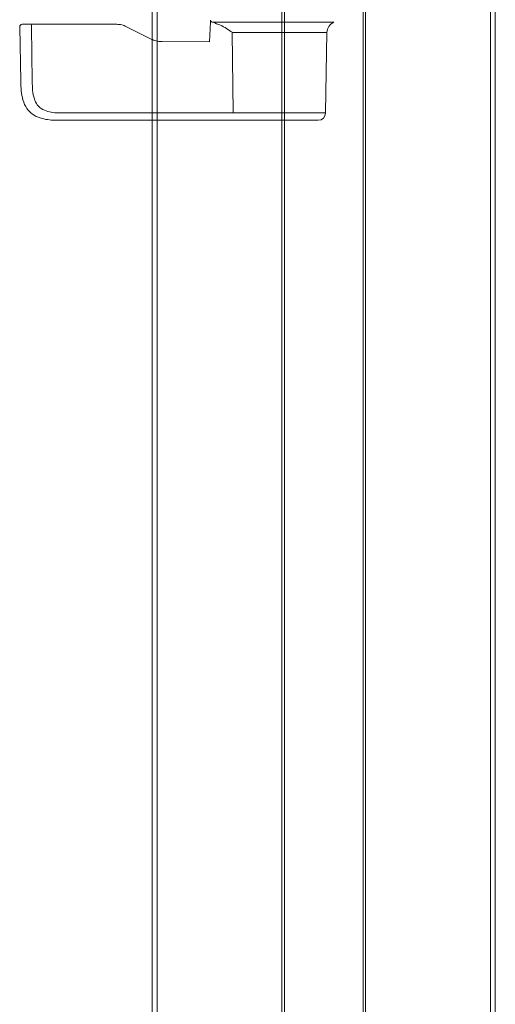
# Model space of a CAD drawing. Units: inches. Extents: x 310 to 41132, y -28265 to 7842.
# Drawn here: x 1009 to 1106, y -9901 to -9701 of the extents above; entities that cross this region are included whole.
import ezdxf

# ---------------------------------------------------------------- set-up
doc = ezdxf.new("R2010")
doc.units = ezdxf.units.IN
doc.header["$MEASUREMENT"] = 0
doc.layers.add('Rail profile P87', color=211, linetype='Continuous')
doc.layers.add('Roomer_S', color=11, linetype='Continuous')

msp = doc.modelspace()

# ---------------------------------------------------------------- linework, layer by layer
at = {"layer": 'Rail profile P87', "lineweight": 5}
for points in [[(1035.89, -11316.47), (1035.89, -9016.49)], [(1036.89, -11316.47), (1036.89, -9016.49)], [(1062.24, -11316.47), (1062.24, -9016.49)], [(1062.74, -11316.47), (1062.74, -9016.49)], [(1078.74, -11316.47), (1078.74, -9016.49)], [(1079.24, -11316.47), (1079.24, -9016.49)], [(1104.59, -11316.47), (1104.59, -9016.49)], [(1105.59, -11316.47), (1105.59, -9016.49)]]:
    msp.add_lwpolyline(points, dxfattribs=at)
at = {"layer": 'Roomer_S', "lineweight": 5}
for points in [[(1009.48, -9701.79), (1009.47, -9701.79)], [(1009.48, -9701.79), (1010.21, -9701.79)], [(1010.21, -9701.79), (1011.31, -9701.79)], [(1011.31, -9701.79), (1028.52, -9701.79)], [(1047.55, -9705.33), (1047.72, -9701.29)], [(1047.72, -9701.29), (1047.73, -9700.93)], [(1072.77, -9701.39), (1048.21, -9701.39)], [(1008.98, -9702.3), (1009.2, -9713.43)], [(1008.98, -9702.3), (1009.2, -9713.41)], [(1011.37, -9702.3), (1011.53, -9713.43)], [(1030.71, -9702.3), (1035.7, -9704.78)], [(1052.16, -9703.43), (1052.32, -9719.82)], [(1071.39, -9703.43), (1052.16, -9703.43)], [(1071.11, -9719.82), (1071.39, -9703.43)], [(1037.9, -9705.29), (1047.55, -9705.33)], [(1009.21, -9713.43), (1009.2, -9713.43)], [(1009.21, -9713.43), (1009.2, -9713.43)], [(1017.98, -9719.82), (1042.16, -9719.82)], [(1042.16, -9719.82), (1052.32, -9719.82)], [(1052.32, -9719.82), (1071.11, -9719.82)], [(1052.32, -9719.82), (1071.11, -9719.82)], [(1041.99, -9721.29), (1017.09, -9721.29)], [(1053.16, -9721.29), (1041.99, -9721.29)], [(1069.61, -9721.29), (1053.16, -9721.29)]]:
    msp.add_lwpolyline(points, dxfattribs=at)
for points, knots in [([(1009.48, -9701.79), (1009.2, -9701.79), (1008.98, -9702.02), (1008.98, -9702.29), (1008.98, -9702.29), (1008.98, -9702.3), (1008.98, -9702.3)], [0, 0, 0, 0, 1, 1, 1, 2, 2, 2, 2]), ([(1028.52, -9701.79), (1028.65, -9701.79), (1028.78, -9701.79), (1028.91, -9701.8), (1029.29, -9701.81), (1029.67, -9701.87), (1030.03, -9702), (1030.26, -9702.08), (1030.49, -9702.19), (1030.71, -9702.3)], [0, 0, 0, 0, 1, 1, 1, 2, 2, 2, 3, 3, 3, 3]), ([(1048.21, -9701.39), (1048.11, -9701.36), (1048.01, -9701.33), (1047.92, -9701.27), (1047.88, -9701.24), (1047.84, -9701.21), (1047.81, -9701.17), (1047.78, -9701.13), (1047.75, -9701.08), (1047.74, -9701.03), (1047.73, -9701), (1047.73, -9700.97), (1047.73, -9700.93)], [0, 0, 0, 0, 1, 1, 1, 2, 2, 2, 3, 3, 3, 4, 4, 4, 4]), ([(1052.16, -9703.43), (1052.15, -9703.43), (1052.15, -9703.43), (1052.14, -9703.42), (1051.4, -9702.9), (1050.62, -9702.36), (1049.74, -9701.97), (1049.25, -9701.75), (1048.73, -9701.57), (1048.21, -9701.39)], [0, 0, 0, 0, 1, 1, 1, 2, 2, 2, 3, 3, 3, 3]), ([(1035.7, -9704.78), (1036.02, -9704.93), (1036.34, -9705.08), (1036.68, -9705.17), (1036.87, -9705.22), (1037.06, -9705.25), (1037.25, -9705.27), (1037.47, -9705.29), (1037.68, -9705.29), (1037.9, -9705.29)], [0, 0, 0, 0, 1, 1, 1, 2, 2, 2, 3, 3, 3, 3]), ([(1009.2, -9713.43), (1009.22, -9714.05), (1009.23, -9714.68), (1009.29, -9715.29), (1009.35, -9715.92), (1009.46, -9716.55), (1009.65, -9717.15), (1009.83, -9717.77), (1010.09, -9718.37), (1010.46, -9718.9), (1010.77, -9719.34), (1011.15, -9719.74), (1011.59, -9720.05), (1012.06, -9720.4), (1012.59, -9720.65), (1013.15, -9720.83), (1014.12, -9721.15), (1015.15, -9721.26), (1016.17, -9721.28), (1016.48, -9721.29), (1016.78, -9721.29), (1017.09, -9721.29)], [0, 0, 0, 0, 1, 1, 1, 2, 2, 2, 3, 3, 3, 4, 4, 4, 5, 5, 5, 6, 6, 6, 7, 7, 7, 7]), ([(1009.2, -9713.43), (1009.22, -9714.05), (1009.23, -9714.68), (1009.29, -9715.29), (1009.35, -9715.92), (1009.46, -9716.55), (1009.65, -9717.15), (1009.83, -9717.77), (1010.09, -9718.37), (1010.46, -9718.9), (1010.77, -9719.34), (1011.15, -9719.74), (1011.59, -9720.05), (1012.06, -9720.4), (1012.59, -9720.65), (1013.15, -9720.83), (1014.12, -9721.15), (1015.15, -9721.26), (1016.17, -9721.28), (1016.48, -9721.29), (1016.78, -9721.29), (1017.09, -9721.29)], [0, 0, 0, 0, 1, 1, 1, 2, 2, 2, 3, 3, 3, 4, 4, 4, 5, 5, 5, 6, 6, 6, 7, 7, 7, 7]), ([(1011.53, -9713.43), (1011.54, -9714.03), (1011.56, -9714.63), (1011.61, -9715.22), (1011.67, -9715.82), (1011.78, -9716.4), (1011.97, -9716.97), (1012.11, -9717.38), (1012.3, -9717.79), (1012.56, -9718.14), (1012.78, -9718.44), (1013.05, -9718.7), (1013.36, -9718.91), (1013.76, -9719.18), (1014.21, -9719.37), (1014.68, -9719.5), (1015.61, -9719.76), (1016.58, -9719.81), (1017.53, -9719.82), (1017.68, -9719.82), (1017.83, -9719.82), (1017.98, -9719.82)], [0, 0, 0, 0, 1, 1, 1, 2, 2, 2, 3, 3, 3, 4, 4, 4, 5, 5, 5, 6, 6, 6, 7, 7, 7, 7]), ([(1011.53, -9713.43), (1011.54, -9714.03), (1011.56, -9714.63), (1011.61, -9715.22), (1011.67, -9715.82), (1011.78, -9716.4), (1011.97, -9716.97), (1012.11, -9717.38), (1012.3, -9717.79), (1012.56, -9718.14), (1012.78, -9718.44), (1013.05, -9718.7), (1013.36, -9718.91), (1013.76, -9719.18), (1014.21, -9719.37), (1014.68, -9719.5), (1015.61, -9719.76), (1016.58, -9719.81), (1017.53, -9719.82), (1017.68, -9719.82), (1017.83, -9719.82), (1017.98, -9719.82)], [0, 0, 0, 0, 1, 1, 1, 2, 2, 2, 3, 3, 3, 4, 4, 4, 5, 5, 5, 6, 6, 6, 7, 7, 7, 7])]:
    msp.add_open_spline(points, degree=3, knots=knots, dxfattribs=at)
for points in [[(1011.37, -9702.3), (1011.39, -9702.13), (1011.37, -9701.95), (1011.31, -9701.79)], [(1072.77, -9701.39), (1071.95, -9701.74), (1071.41, -9702.54), (1071.39, -9703.43)], [(1069.61, -9721.29), (1070.43, -9721.29), (1071.09, -9720.64), (1071.11, -9719.82)]]:
    msp.add_open_spline(points, degree=3, dxfattribs=at)

doc.saveas('drawing.dxf')
